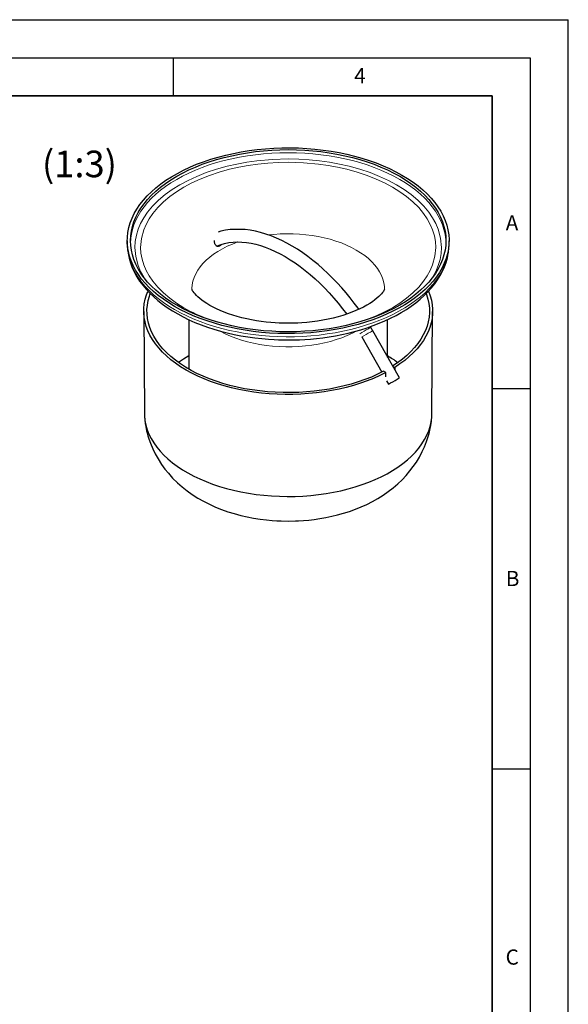
# Model space of a CAD drawing. Units: millimetres. Extents: x 0 to 210, y 0 to 297.
# Drawn here: x 138 to 210, y 168 to 297 of the extents above; entities that cross this region are included whole.
import ezdxf

# ---------------------------------------------------------------- set-up
doc = ezdxf.new("R2010")
doc.units = ezdxf.units.MM
doc.layers.add('LINIEN-DICK', color=7, linetype='Continuous', lineweight=35)
doc.layers.add('LINIEN-DÜNN', color=7, linetype='Continuous')
doc.layers.add('VORLAGE_TEXT', color=7, linetype='Continuous')
doc.styles.add('SLDTEXTSTYLE0', font='TXT', dxfattribs={"width": 0.605})

msp = doc.modelspace()

# ---------------------------------------------------------------- linework, layer by layer
at = {"color": 7, "linetype": 'Continuous', "lineweight": 25}
for p, q in [((151.9785, 267.9331), (151.9785, 267.5248)), ((151.9787, 267.4693), (151.9785, 267.5248)), ((194.3118, 267.5248), (194.3118, 267.9331)), ((154.1453, 258.6407), (154.2265, 245.1837)), ((192.0639, 245.1837), (192.1451, 258.6407)), ((160.0618, 257.5573), (160.0618, 251.0603)), ((184.0063, 256.5296), (183.944, 256.6339)), ((184.1997, 256.2089), (184.0057, 256.5293)), ((186.2285, 252.6393), (186.2285, 257.5607)), ((182.8122, 255.278), (185.4483, 250.6388)), ((184.2603, 256.1008), (184.1997, 256.2089)), ((187.7853, 249.8997), (184.2613, 256.1014)), ((186.9328, 251.3998), (187.1565, 251.2707)), ((187.1565, 251.2707), (187.1554, 251.0081)), ((185.978, 250.5903), (185.6831, 250.7606)), ((185.9757, 250.0473), (185.978, 250.5903)), ((185.9759, 250.0364), (185.9757, 250.0473)), ((186.0856, 249.5172), (186.3362, 249.0763))]:
    msp.add_line(p, q, dxfattribs=at)
at = {"color": 7, "linetype": 'Continuous', "lineweight": 25, "flags": 128}
for points in [[(188.1123, 276.5734), (188.8629, 276.1171), (189.5719, 275.6392), (190.2373, 275.1408), (190.8574, 274.6233), (191.4305, 274.088), (191.9551, 273.5365), (192.4298, 272.9701), (192.8534, 272.3903), (193.2247, 271.7987), (193.5428, 271.1968), (193.8068, 270.5863), (194.016, 269.9688), (194.1699, 269.3458), (194.268, 268.7191), (194.3101, 268.0904), (194.2961, 267.4612), (194.2259, 266.8333), (194.0999, 266.2082), (193.9183, 265.5878), (193.6816, 264.9736), (193.3905, 264.3672), (193.0457, 263.7703), (192.6481, 263.1844), (192.1988, 262.6111), (191.6989, 262.0519), (191.1499, 261.5083), (190.5531, 260.9818), (189.9101, 260.4737), (189.2227, 259.9853), (188.4927, 259.5181), (187.7219, 259.0731), (186.9125, 258.6517), (186.0666, 258.2549), (185.1865, 257.8837), (184.2744, 257.5392), (183.3327, 257.2222), (182.3641, 256.9337), (181.371, 256.6743), (180.3561, 256.4447), (179.3221, 256.2457), (178.2717, 256.0776), (177.2077, 255.941), (176.133, 255.8361), (175.0503, 255.7634), (173.9626, 255.7229), (172.8727, 255.7148), (171.7835, 255.7391), (170.6979, 255.7957), (169.6188, 255.8846), (168.5491, 256.0053), (167.4916, 256.1577), (166.449, 256.3414), (165.4242, 256.5557), (164.4199, 256.8003), (163.4387, 257.0743), (162.4833, 257.3772), (161.5561, 257.708), (160.6597, 258.066), (159.7963, 258.4501), (158.9684, 258.8594), (158.1781, 259.2927), (157.4274, 259.749), (156.7185, 260.2269), (156.0531, 260.7253), (155.433, 261.2428), (154.8599, 261.7781), (154.3353, 262.3296), (153.8605, 262.8961), (153.4369, 263.4758), (153.0656, 264.0674), (152.7475, 264.6693), (152.4835, 265.2798), (152.2743, 265.8973), (152.1205, 266.5203), (152.0224, 267.147), (151.9803, 267.7757), (151.9943, 268.4049), (152.0644, 269.0329), (152.1904, 269.6579), (152.372, 270.2783), (152.6087, 270.8926), (152.8999, 271.4989), (153.2447, 272.0959), (153.6423, 272.6817), (154.0916, 273.255), (154.5914, 273.8142), (155.1405, 274.3578), (155.7373, 274.8843), (156.3802, 275.3925), (157.0676, 275.8808), (157.7977, 276.348), (158.5684, 276.793), (159.3778, 277.2144), (160.2237, 277.6113), (161.1039, 277.9824), (162.016, 278.3269), (162.9576, 278.6439), (163.9262, 278.9325), (164.9193, 279.1918), (165.9342, 279.4214), (166.9682, 279.6204), (168.0186, 279.7885), (169.0826, 279.9251), (170.1574, 280.03), (171.2401, 280.1027), (172.3278, 280.1432), (173.4177, 280.1513), (174.5069, 280.127), (175.5925, 280.0704), (176.6715, 279.9815), (177.7413, 279.8608), (178.7988, 279.7084), (179.8414, 279.5247), (180.8661, 279.3104), (181.8705, 279.0658), (182.8516, 278.7918), (183.8071, 278.4889), (184.7343, 278.1581), (185.6307, 277.8001), (186.494, 277.416), (187.3219, 277.0067), (188.1123, 276.5734)], [(187.8176, 276.4033), (188.5654, 275.9484), (189.271, 275.4715), (189.9323, 274.974), (190.5476, 274.4571), (191.1152, 273.9224), (191.6336, 273.3713), (192.1012, 272.8052), (192.517, 272.2258), (192.8796, 271.6347), (193.1881, 271.0334), (193.4417, 270.4236), (193.6397, 269.8069), (193.7815, 269.1852), (193.8667, 268.56), (193.8952, 267.9331), (193.8667, 267.3061), (193.7815, 266.6809), (193.6397, 266.0592), (193.4417, 265.4425), (193.1881, 264.8327), (192.8796, 264.2314), (192.517, 263.6403), (192.1012, 263.0609), (191.6336, 262.4948), (191.1152, 261.9437), (190.5476, 261.409), (189.9323, 260.8921), (189.271, 260.3946), (188.5654, 259.9177), (187.8176, 259.4628), (187.0296, 259.0311), (186.2036, 258.6238), (185.3417, 258.2421), (184.4464, 257.8869), (183.5202, 257.5592), (182.5655, 257.2599), (181.585, 256.9899), (180.5813, 256.75), (179.5573, 256.5406), (178.5157, 256.3625), (177.4593, 256.2161), (176.3912, 256.1018), (175.3141, 256.02), (174.2311, 255.9707), (173.1452, 255.9543), (172.0592, 255.9707), (170.9762, 256.02), (169.8992, 256.1018), (168.831, 256.2161), (167.7747, 256.3625), (166.7331, 256.5406), (165.709, 256.75), (164.7054, 256.9899), (163.7249, 257.2599), (162.7702, 257.5592), (161.8439, 257.8869), (160.9486, 258.2421), (160.0868, 258.6238), (159.2607, 259.0311), (158.4727, 259.4628), (157.7249, 259.9177), (157.0194, 260.3946), (156.3581, 260.8921), (155.7428, 261.409), (155.1752, 261.9437), (154.6568, 262.4948), (154.1891, 263.0609), (153.7734, 263.6403), (153.4108, 264.2314), (153.1022, 264.8327), (152.8486, 265.4425), (152.6506, 266.0592), (152.5088, 266.6809), (152.4236, 267.3061), (152.3952, 267.9331), (152.4236, 268.56), (152.5088, 269.1852), (152.6506, 269.8069), (152.8486, 270.4236), (153.1022, 271.0334), (153.4108, 271.6347), (153.7734, 272.2258), (154.1891, 272.8052), (154.6568, 273.3713), (155.1752, 273.9224), (155.7428, 274.4571), (156.3581, 274.974), (157.0194, 275.4715), (157.7249, 275.9484), (158.4727, 276.4033), (159.2607, 276.835), (160.0868, 277.2423), (160.9486, 277.624), (161.8439, 277.9793), (162.7702, 278.3069), (163.7249, 278.6062), (164.7054, 278.8762), (165.709, 279.1162), (166.7331, 279.3255), (167.7747, 279.5036), (168.831, 279.65), (169.8992, 279.7643), (170.9762, 279.8462), (172.0592, 279.8954), (173.1452, 279.9118), (174.2311, 279.8954), (175.3141, 279.8462), (176.3912, 279.7643), (177.4593, 279.65), (178.5157, 279.5036), (179.5573, 279.3255), (180.5813, 279.1162), (181.585, 278.8762), (182.5655, 278.6062), (183.5202, 278.3069), (184.4464, 277.9793), (185.3417, 277.624), (186.2036, 277.2423), (187.0296, 276.835), (187.8176, 276.4033)], [(182.4386, 258.9116), (182.3338, 259.0597), (181.8384, 259.7279), (181.314, 260.4011), (180.7643, 261.0721), (180.1921, 261.7354), (179.5999, 262.3864), (178.9898, 263.0215), (178.3639, 263.6374), (177.7238, 264.2316), (177.0714, 264.8017), (176.4084, 265.3455), (175.7362, 265.8614), (175.0565, 266.3476), (174.3706, 266.8026), (173.6802, 267.225), (172.9864, 267.6137), (172.2908, 267.9675), (171.5947, 268.2853), (170.8994, 268.5662), (170.2063, 268.8093), (169.5167, 269.0136), (168.8319, 269.1786), (168.1531, 269.3033), (167.4818, 269.3873), (166.8191, 269.4297), (166.1665, 269.4302), (165.5252, 269.3881), (164.8965, 269.3029), (164.2818, 269.1741), (163.9466, 269.0775)], [(152.3982, 267.7289), (152.4236, 268.1517), (152.4387, 268.3003)], [(193.8468, 268.3423), (193.8667, 268.1517), (193.8922, 267.7289)], [(151.9811, 267.4641), (152.0035, 266.9041), (152.08, 266.2747), (152.2095, 265.6422), (152.3934, 265.008), (152.6331, 264.3737), (152.9299, 263.7412), (153.2442, 263.1792), (153.6023, 262.6267), (154.0031, 262.0853), (154.4457, 261.5564), (154.9289, 261.0412), (155.4515, 260.5411), (156.0121, 260.057), (156.6092, 259.5902), (157.2413, 259.1415), (157.9069, 258.7118), (158.6042, 258.302), (159.3317, 257.9128), (160.0876, 257.5447), (160.8701, 257.1986), (161.6775, 256.875), (162.5078, 256.5743), (163.3591, 256.2972), (164.2291, 256.0442), (165.1157, 255.8155), (166.0161, 255.6118), (166.9273, 255.4332), (167.845, 255.2802), (168.7632, 255.153), (169.6705, 255.052), (170.539, 254.9777), (171.2982, 254.9304), (171.8776, 254.9052), (172.5405, 254.8879), (173.1452, 254.8828), (174.2144, 254.8987), (174.6437, 254.9141), (175.3551, 254.951), (176.0902, 255.0041), (176.874, 255.0778), (177.6855, 255.1731), (178.5153, 255.2909), (179.3555, 255.4318), (180.1997, 255.5961), (181.0429, 255.784), (181.8809, 255.9953), (182.7099, 256.23), (183.5268, 256.4879), (184.3286, 256.7685), (185.1129, 257.0716), (185.8771, 257.3966), (186.619, 257.7431), (187.3368, 258.1105), (188.0284, 258.4983), (188.692, 258.906), (189.326, 259.3329), (189.9287, 259.7783), (190.4986, 260.2415), (191.0342, 260.7219), (191.5341, 261.2188), (191.9968, 261.7313), (192.4211, 262.2586), (192.8057, 262.7998), (193.1492, 263.3541), (193.4506, 263.9205), (193.7088, 264.4981), (193.9225, 265.0858), (194.0908, 265.6829), (194.2126, 266.2882), (194.2866, 266.9011), (194.3118, 267.5205), (194.3109, 267.5453)], [(164.4191, 267.4786), (164.3968, 267.4518), (164.33, 267.3813), (164.2585, 267.3189), (164.2115, 267.2845), (164.1144, 267.2291), (164.065, 267.2089), (164.0206, 267.1954), (163.933, 267.1826), (163.8903, 267.1835), (163.8483, 267.1893), (163.7682, 267.2159), (163.7303, 267.2367), (163.692, 267.2641), (163.6214, 267.3351), (163.5896, 267.3786), (163.5592, 267.4291), (163.5151, 267.5252), (163.4862, 267.6125), (163.4682, 267.6858), (163.4632, 267.7112), (163.4526, 267.7781), (163.4417, 267.9204), (163.4418, 267.951)], [(163.7297, 267.2371), (164.1825, 267.4112), (164.7503, 267.5728), (165.3477, 267.6873), (165.9006, 267.7477), (166.4685, 267.7686), (167.0505, 267.75), (167.6456, 267.6921), (168.2529, 267.5951), (168.8713, 267.4592), (169.4998, 267.2845), (170.1372, 267.0712), (170.782, 266.8196), (171.4329, 266.5302), (172.0884, 266.2034), (172.747, 265.8398), (173.4071, 265.4401), (174.0672, 265.0051), (174.7257, 264.5358), (175.3809, 264.0332), (176.0312, 263.4985), (176.6751, 262.9329), (177.3107, 262.338), (177.9365, 261.7154), (178.5506, 261.0669), (179.151, 260.3948), (179.7357, 259.7021), (180.3016, 258.9927), (180.8423, 258.2764)], [(185.8141, 261.5706), (185.8144, 261.5733), (185.8058, 261.5456), (185.7811, 261.4851), (185.7351, 261.3944), (185.6638, 261.2763), (185.5636, 261.1334), (185.4316, 260.9687), (185.2653, 260.7848), (185.0629, 260.5846), (184.8228, 260.3711), (184.5441, 260.1471), (184.2266, 259.9158), (183.87, 259.6799), (183.4747, 259.4421), (183.0413, 259.205), (182.5708, 258.9711), (182.0646, 258.743), (181.5243, 258.5227), (180.9519, 258.3125), (180.3497, 258.1142), (179.7202, 257.9297), (179.0663, 257.7605), (178.3912, 257.6081), (177.699, 257.4738), (176.9947, 257.3586), (176.2858, 257.2635), (175.5862, 257.1894), (174.934, 257.1376), (174.4133, 257.1078), (173.9379, 257.0895), (173.1452, 257.0778), (172.315, 257.0906), (171.9767, 257.1032), (171.4179, 257.1335), (170.8416, 257.1772), (170.2294, 257.2376), (169.5993, 257.3153), (168.9599, 257.4109), (168.3189, 257.5241), (167.6826, 257.6546), (167.0561, 257.8019), (166.4439, 257.9649), (165.8502, 258.1426), (165.2783, 258.3335), (164.7314, 258.5362), (164.2123, 258.7488), (163.7232, 258.9694), (163.2664, 259.1959), (162.8435, 259.4261), (162.4558, 259.6576), (162.1043, 259.8879), (161.7895, 260.1143), (161.5116, 260.3342), (161.2704, 260.5448), (161.0652, 260.7433), (160.895, 260.9267), (160.7581, 261.0924), (160.6523, 261.2376), (160.5749, 261.3597), (160.5228, 261.4564), (160.4921, 261.5256), (160.4782, 261.5652), (160.4762, 261.5725)], [(185.978, 250.5903), (185.1952, 250.1986), (184.3766, 249.832), (183.5246, 249.4918), (182.6418, 249.1788), (181.7307, 248.8941), (180.7941, 248.6385), (179.8347, 248.4128), (178.8555, 248.2175), (177.8593, 248.0534), (176.849, 247.9209), (175.8278, 247.8203), (174.7985, 247.7521), (173.7644, 247.7163), (172.7284, 247.7131), (171.6937, 247.7425), (170.6632, 247.8044), (169.6402, 247.8987), (168.6276, 248.025), (167.6284, 248.183), (166.6456, 248.3722), (165.6821, 248.592), (164.7408, 248.8419), (163.8245, 249.1209), (162.9359, 249.4284), (162.0777, 249.7634), (161.2524, 250.1249), (160.4624, 250.5118), (159.7101, 250.923), (158.9978, 251.3573), (158.3276, 251.8134), (157.7014, 252.2898), (157.1211, 252.7853), (156.5884, 253.2982), (156.105, 253.8272), (155.6723, 254.3706), (155.2915, 254.9268), (154.9637, 255.4941), (154.6901, 256.071), (154.4713, 256.6555), (154.308, 257.2461), (154.2007, 257.841), (154.1497, 258.4383), (154.1553, 259.0364), (154.2173, 259.6334), (154.3355, 260.2275), (154.5097, 260.8171), (154.6854, 261.2758)], [(185.6831, 250.7606), (184.9031, 250.3714), (184.0869, 250.0077), (183.237, 249.6707), (182.356, 249.3615), (181.4467, 249.0809), (180.5119, 248.8299), (179.5543, 248.6092), (178.5771, 248.4195), (177.5831, 248.2614), (176.5755, 248.1353), (175.5572, 248.0417), (174.5316, 247.9809), (173.5017, 247.953), (172.4707, 247.9581), (171.4418, 247.9962), (170.4181, 248.0671), (169.4029, 248.1708), (168.3991, 248.3068), (167.4099, 248.4747), (166.4384, 248.674), (165.4876, 248.9041), (164.5603, 249.1644), (163.6595, 249.4539), (162.7878, 249.7717), (161.948, 250.1171), (161.1427, 250.4887), (160.3744, 250.8856), (159.6453, 251.3065), (158.9578, 251.7501), (158.314, 252.2149), (157.7158, 252.6997), (157.1652, 253.2029), (156.6637, 253.723), (156.2129, 254.2583), (155.8143, 254.8072), (155.469, 255.368), (155.1781, 255.9391), (154.9426, 256.5185), (154.763, 257.1046), (154.6401, 257.6956), (154.5741, 258.2896), (154.5653, 258.8848), (154.6136, 259.4793), (154.7191, 260.0714), (154.8812, 260.6592), (154.9939, 260.9787)], [(191.2971, 260.9772), (191.3478, 260.8393), (191.5273, 260.2532), (191.6503, 259.6623), (191.7163, 259.0683), (191.7251, 258.4731), (191.6767, 257.8785), (191.5713, 257.2865), (191.4092, 256.6987), (191.1908, 256.117), (190.9169, 255.5432), (190.5883, 254.979), (190.206, 254.4262), (189.7712, 253.8865), (189.2852, 253.3616), (188.7495, 252.853), (188.1658, 252.3624), (187.5359, 251.8912), (186.8968, 251.4632)], [(191.6007, 261.2859), (191.8191, 260.7023), (191.9824, 260.1117), (192.0897, 259.5169), (192.1406, 258.9195), (192.1351, 258.3215), (192.0731, 257.7245), (191.9548, 257.1303), (191.7807, 256.5407), (191.5511, 255.9575), (191.2668, 255.3824), (190.9286, 254.8171), (190.5375, 254.2633), (190.0948, 253.7226), (189.6016, 253.1966), (189.0595, 252.687), (188.4701, 252.1951), (187.8352, 251.7226), (187.1565, 251.2707)], [(160.0622, 252.7729), (159.3613, 252.3454), (158.7247, 251.9123)], [(154.2265, 245.1837), (154.2374, 244.8489), (154.3009, 244.2533), (154.4206, 243.6607), (154.5962, 243.0727), (154.8272, 242.4912), (155.1128, 241.9178), (155.4523, 241.3542), (155.8445, 240.8022), (156.2884, 240.2634), (156.7826, 239.7394), (157.3256, 239.2318), (157.9158, 238.742), (158.5515, 238.2715), (159.2308, 237.8218), (159.9515, 237.3942), (160.7117, 236.99), (161.5089, 236.6103), (162.3409, 236.2563), (163.2051, 235.9291), (164.099, 235.6296), (165.0199, 235.3587), (165.965, 235.1173), (166.9315, 234.906), (167.9166, 234.7255), (168.9174, 234.5763), (169.9307, 234.4589), (170.9536, 234.3737), (171.983, 234.3207), (173.016, 234.3004), (174.0493, 234.3126), (175.0799, 234.3574), (176.1047, 234.4346), (177.1207, 234.544), (178.1249, 234.6852), (179.1142, 234.858), (180.0856, 235.0616), (181.0364, 235.2956), (181.9636, 235.5591), (182.8645, 235.8516), (183.7363, 236.1719), (184.5766, 236.5193), (185.3828, 236.8927), (186.1524, 237.2909), (186.8832, 237.7128), (187.573, 238.1571), (188.2198, 238.6225), (188.8216, 239.1076), (189.3765, 239.6109), (189.8831, 240.131), (190.3397, 240.6662), (190.7449, 241.2151), (191.0977, 241.7759), (191.3969, 242.347), (191.6416, 242.9267), (191.8311, 243.5132), (191.9648, 244.1048), (192.0424, 244.6998), (192.0639, 245.1837)], [(154.2305, 245.1632), (154.2374, 244.8157), (154.2684, 244.4391), (154.2932, 244.2334), (154.3087, 244.122), (154.3157, 244.0744), (154.3198, 244.0471), (154.3228, 244.0272), (154.3252, 244.0109), (154.3276, 243.9948), (154.3311, 243.9716), (154.3348, 243.946), (154.3378, 243.9252), (154.3414, 243.9003), (154.346, 243.8689), (154.3542, 243.8139), (154.3727, 243.6951), (154.4058, 243.5015), (154.4656, 243.1967), (154.5254, 242.9293), (154.5872, 242.6774), (154.6948, 242.2829), (154.8184, 241.8838), (155.0309, 241.2878), (155.3283, 240.5792), (155.6538, 239.9132), (156.0301, 239.2394), (156.4958, 238.5088), (156.9264, 237.9105), (157.38, 237.3442), (157.9442, 236.7146), (158.5752, 236.0905), (159.1863, 235.5519), (159.8396, 235.0358), (160.5309, 234.5467), (161.2554, 234.0877), (162.0084, 233.6614), (162.784, 233.2693), (163.5789, 232.9116), (164.3901, 232.5879), (165.215, 232.2974), (166.0515, 232.0395), (166.8972, 231.8135), (167.7491, 231.6189), (168.6029, 231.4554), (169.4514, 231.3226), (170.28, 231.2205), (171.0449, 231.1497), (171.6568, 231.109), (172.215, 231.084), (173.1452, 231.0681)], [(173.1452, 231.0681), (174.116, 231.0855), (174.5128, 231.1026), (175.1693, 231.1439), (175.8483, 231.2036), (176.5727, 231.2868), (177.323, 231.3948), (178.0907, 231.5288), (178.8685, 231.6899), (179.651, 231.8789), (180.4336, 232.0964), (181.2124, 232.3431), (181.9845, 232.6197), (182.7468, 232.9267), (183.4971, 233.2649), (184.2326, 233.6351), (184.9504, 234.0375), (185.6473, 234.4722), (186.3187, 234.9381), (186.9606, 235.4337), (187.569, 235.9562), (188.1404, 236.5026), (188.6758, 237.0732), (189.1668, 237.657), (189.5972, 238.2264), (190.0057, 238.828), (190.404, 239.4868), (190.7873, 240.2104), (191.0802, 240.8468), (191.3471, 241.5226), (191.5606, 242.1649), (191.6737, 242.5641), (191.7811, 242.9985), (191.8366, 243.2534), (191.8976, 243.5754), (191.9285, 243.7636), (191.9423, 243.8547), (191.9494, 243.9031), (191.9529, 243.9278), (191.9557, 243.9466), (191.9582, 243.9641), (191.9619, 243.9893), (191.9651, 244.0103), (191.9679, 244.0294), (191.971, 244.0498), (191.975, 244.0765), (191.9807, 244.1153), (191.9916, 244.1922), (192.0136, 244.3642), (192.0422, 244.6571), (192.0638, 245.1524), (192.0633, 245.2722)]]:
    msp.add_lwpolyline(points, dxfattribs=at)
at = {"color": 8, "linetype": 'Continuous', "lineweight": 18, "flags": 128}
for points in [[(152.4387, 268.3003), (152.5088, 268.7769), (152.6506, 269.3987), (152.8486, 270.0153), (153.1022, 270.6251), (153.4108, 271.2264), (153.7734, 271.8176), (154.1891, 272.397), (154.6568, 272.963), (155.1752, 273.5141), (155.7428, 274.0489), (156.3581, 274.5657), (157.0194, 275.0632), (157.7249, 275.5401), (158.4727, 275.995), (159.2607, 276.4267), (160.0868, 276.834), (160.9486, 277.2158), (161.8439, 277.571), (162.7702, 277.8987), (163.7249, 278.1979), (164.7054, 278.4679), (165.709, 278.7079), (166.7331, 278.9172), (167.7747, 279.0953), (168.831, 279.2417), (169.8992, 279.356), (170.9762, 279.4379), (172.0592, 279.4871), (173.1452, 279.5035), (174.2311, 279.4871), (175.3141, 279.4379), (176.3912, 279.356), (177.4593, 279.2417), (178.5157, 279.0953), (179.5573, 278.9172), (180.5813, 278.7079), (181.585, 278.4679), (182.5655, 278.1979), (183.5202, 277.8987), (184.4464, 277.571), (185.3417, 277.2158), (186.2036, 276.834), (187.0296, 276.4267), (187.8176, 275.995)], [(154.1548, 263.1325), (154.1397, 263.1546), (153.7294, 263.9007), (153.4064, 264.6629), (153.0863, 265.8461), (152.9785, 267.0485), (153.0264, 267.8507), (153.1696, 268.6473), (153.4064, 269.434), (153.7294, 270.1961), (154.1397, 270.9422), (154.6374, 271.6724), (155.314, 272.487), (156.097, 273.2676), (156.9582, 273.9922), (157.8801, 274.6564), (158.8852, 275.2806), (159.9664, 275.8608), (161.1168, 276.393), (162.372, 276.8901), (163.7242, 277.3422), (165.1354, 277.7328), (166.4001, 278.0201), (167.6926, 278.2569), (169.0128, 278.4434), (171.0624, 278.6282), (173.1452, 278.6904), (174.5348, 278.6628), (175.9147, 278.5801), (177.2775, 278.4434), (178.5976, 278.257), (179.8901, 278.0201), (181.1549, 277.7328), (182.566, 277.3422), (183.9182, 276.8902), (185.1735, 276.393), (186.3239, 275.8608), (187.4052, 275.2806)], [(186.8748, 274.9744), (185.8338, 275.533), (184.7262, 276.0455), (183.5177, 276.5241), (182.2157, 276.9593), (180.857, 277.3354), (179.6394, 277.612), (178.395, 277.8401), (177.1238, 278.0196), (175.1505, 278.1975), (173.1452, 278.2575), (171.8072, 278.2308), (170.4787, 278.1513), (169.1665, 278.0196), (167.8955, 277.8401), (166.6511, 277.6121), (165.4333, 277.3354), (164.0748, 276.9594), (162.7728, 276.5241), (161.5643, 276.0455), (160.4566, 275.5331), (159.4155, 274.9744), (158.4479, 274.3735), (157.5603, 273.734), (156.7311, 273.0364), (155.9772, 272.2848), (155.3257, 271.5004), (154.8466, 270.7975), (154.4515, 270.0791), (154.1405, 269.3453), (153.8323, 268.2061), (153.7285, 267.0485), (153.7747, 266.2761), (153.9125, 265.5091), (154.1405, 264.7516), (154.4514, 264.0179), (154.8465, 263.2995), (155.3257, 262.5965), (155.9771, 261.8122), (156.731, 261.0606), (157.5602, 260.3629), (158.4478, 259.7235), (159.4155, 259.1225)], [(187.8176, 275.995), (188.5654, 275.5401), (189.271, 275.0632), (189.9323, 274.5657), (190.5476, 274.0489), (191.1152, 273.5141), (191.6336, 272.963), (192.1012, 272.397), (192.517, 271.8176), (192.8796, 271.2264), (193.1881, 270.6251), (193.4417, 270.0153), (193.6397, 269.3987), (193.7815, 268.7769), (193.8468, 268.3423)], [(183.5787, 257.597), (184.7261, 258.0514), (185.8337, 258.5638), (186.8748, 259.1225), (187.8425, 259.7234), (188.7301, 260.3629), (189.5593, 261.0606), (190.3132, 261.8121), (190.9647, 262.5965), (191.4438, 263.2994), (191.8389, 264.0178), (192.1498, 264.7516), (192.458, 265.8908), (192.5618, 267.0485), (192.5157, 267.8209), (192.3779, 268.5878), (192.1498, 269.3453), (191.8389, 270.079), (191.4439, 270.7974), (190.9647, 271.5004), (190.3132, 272.2847), (189.5593, 273.0363), (188.7302, 273.734), (187.8426, 274.3734), (186.8748, 274.9744)], [(187.4052, 275.2806), (188.4102, 274.6564), (189.3321, 273.9923), (190.1933, 273.2677), (190.9763, 272.4871), (191.653, 271.6724), (192.1506, 270.9423), (192.5609, 270.1962), (192.8839, 269.434), (193.204, 268.2508), (193.3118, 267.0485), (193.2639, 266.2462), (193.1208, 265.4497), (192.8839, 264.6629), (192.561, 263.9008), (192.1735, 263.1962)], [(170.5602, 268.6952), (171.2473, 268.7666), (172.0881, 268.8236), (172.9335, 268.8481), (173.7799, 268.8399), (174.6235, 268.7992), (175.4604, 268.7259), (176.287, 268.6206), (177.0996, 268.4836), (177.8946, 268.3157), (178.6683, 268.1174), (179.4173, 267.8897), (180.1383, 267.6337), (180.8281, 267.3504), (181.4836, 267.0412), (182.1019, 266.7074)], [(194.3118, 267.5248), (194.2961, 267.0529), (194.2259, 266.425), (194.0999, 265.8), (193.9183, 265.1795), (193.6816, 264.5653), (193.3905, 263.9589), (193.0457, 263.362), (192.6481, 262.7761), (192.1988, 262.2028), (191.6989, 261.6436), (191.1499, 261.1), (190.5531, 260.5735), (189.9101, 260.0654), (189.2227, 259.5771), (188.4927, 259.1098), (187.7219, 258.6649), (186.9125, 258.2434), (186.0666, 257.8466), (185.1865, 257.4754), (184.2744, 257.1309), (183.3327, 256.8139), (182.3641, 256.5254), (181.371, 256.266), (180.3561, 256.0365), (179.3221, 255.8374), (178.2717, 255.6693), (177.2077, 255.5327), (176.133, 255.4279), (175.0503, 255.3551), (173.9626, 255.3146), (172.8727, 255.3065), (171.7835, 255.3308), (170.6979, 255.3875), (169.6188, 255.4763), (168.5491, 255.5971), (167.4916, 255.7495), (166.449, 255.9331), (165.4242, 256.1475), (164.4199, 256.392), (163.4387, 256.6661), (162.4833, 256.9689), (161.5561, 257.2998), (160.6597, 257.6577), (159.7963, 258.0419), (158.9684, 258.4511), (158.1781, 258.8845), (157.4274, 259.3407), (156.7185, 259.8187), (156.0531, 260.3171), (155.433, 260.8346), (154.8599, 261.3698), (154.3353, 261.9214), (153.8605, 262.4878), (153.4369, 263.0676), (153.0656, 263.6592), (152.7475, 264.261), (152.4835, 264.8715), (152.2743, 265.4891), (152.1205, 266.112), (152.0224, 266.7387), (151.9803, 267.3675), (151.9787, 267.4693)], [(160.4785, 261.5373), (160.4803, 261.659), (160.5227, 262.1471), (160.6215, 262.6324), (160.7762, 263.1129), (160.9862, 263.5863), (161.2505, 264.0505), (161.5679, 264.5036), (161.937, 264.9433), (162.3561, 265.3679), (162.8235, 265.7754), (163.3369, 266.1639), (163.8942, 266.5317), (164.4928, 266.8773), (165.13, 267.199), (165.803, 267.4954), (166.5088, 267.7652), (166.5343, 267.7742)], [(182.1019, 266.7074), (182.6801, 266.3505), (183.2158, 265.9721), (183.7064, 265.5739), (184.1499, 265.1576), (184.5443, 264.7252), (184.8877, 264.2786), (185.1787, 263.8197), (185.416, 263.3506), (185.5985, 262.8734), (185.7253, 262.3902), (185.7959, 261.9032), (185.8118, 261.5356)], [(182.1639, 256.0652), (181.6009, 255.7734), (180.9226, 255.4633), (180.2103, 255.1799), (179.4671, 254.9242), (178.6962, 254.6975), (177.9011, 254.5007), (177.0851, 254.3346), (176.252, 254.2), (175.4052, 254.0975), (174.5486, 254.0275), (173.6858, 253.9904), (172.8207, 253.9863), (171.957, 254.0152), (171.0985, 254.077), (170.2489, 254.1714), (169.412, 254.298), (168.5915, 254.4562), (167.7908, 254.6454), (167.0135, 254.8648), (166.2631, 255.1133), (165.5428, 255.3899), (164.8557, 255.6934), (164.2048, 256.0225), (164.138, 256.0588)]]:
    msp.add_lwpolyline(points, dxfattribs=at)
at = {"color": 7, "linetype": 'Continuous', "lineweight": 25}
for centre, radius, start, end in [((163.5422, 267.8559), 0.7115, 292.739856, 316.05286), ((178.2302, 238.8735), 16.0362, 54.39823, 60.081496), ((169.4048, 280.565), 35.7521, 298.266803, 300.373557), ((184.7183, 254.725), 5.7176, 298.909249, 302.43942)]:
    msp.add_arc(centre, radius, start, end, dxfattribs=at)
at = {"color": 8, "linetype": 'Continuous', "lineweight": 18}
for centre, radius, start, end in [((169.9661, 277.5762), 21.2568, 240.241899, 250.167395), ((184.727, 254.8008), 1.8736, 112.53186, 123.328324), ((189.3796, 246.0523), 11.7756, 118.850664, 125.251512), ((165.8808, 286.7667), 35.7521, 298.266803, 300.373557), ((181.1943, 260.9268), 5.7176, 298.909249, 302.43942)]:
    msp.add_arc(centre, radius, start, end, dxfattribs=at)
at = {"layer": 'LINIEN-DICK'}
for p, q in [((200, 287), (18, 287)), ((200, 5), (200, 287))]:
    msp.add_line(p, q, dxfattribs=at)
at = {"layer": 'LINIEN-DÜNN'}
for p, q in [((0, 297), (210, 297)), ((210, 0), (210, 297)), ((13, 292), (205, 292)), ((158, 292), (158, 287)), ((205, 292), (205, 5)), ((200, 248.5), (205, 248.5)), ((200, 198.5), (205, 198.5))]:
    msp.add_line(p, q, dxfattribs=at)

# ---------------------------------------------------------------- texts
at = {"color": 7, "linetype": 'Continuous', "lineweight": 0, "insert": (145.6836, 279.7807), "char_height": 3.5, "attachment_point": 2, "style": 'SLDTEXTSTYLE0'}
msp.add_mtext('(1:3)', dxfattribs=at)
at = {"layer": 'VORLAGE_TEXT', "char_height": 2, "attachment_point": 2, "style": 'SLDTEXTSTYLE0'}
for s, insert in [('4', (182.583, 290.6343)), ('A', (202.5951, 271.2882)), ('B', (202.6717, 224.5121)), ('C', (202.6179, 174.728))]:
    msp.add_mtext(s, dxfattribs=dict(at, insert=insert))

doc.saveas('drawing.dxf')
